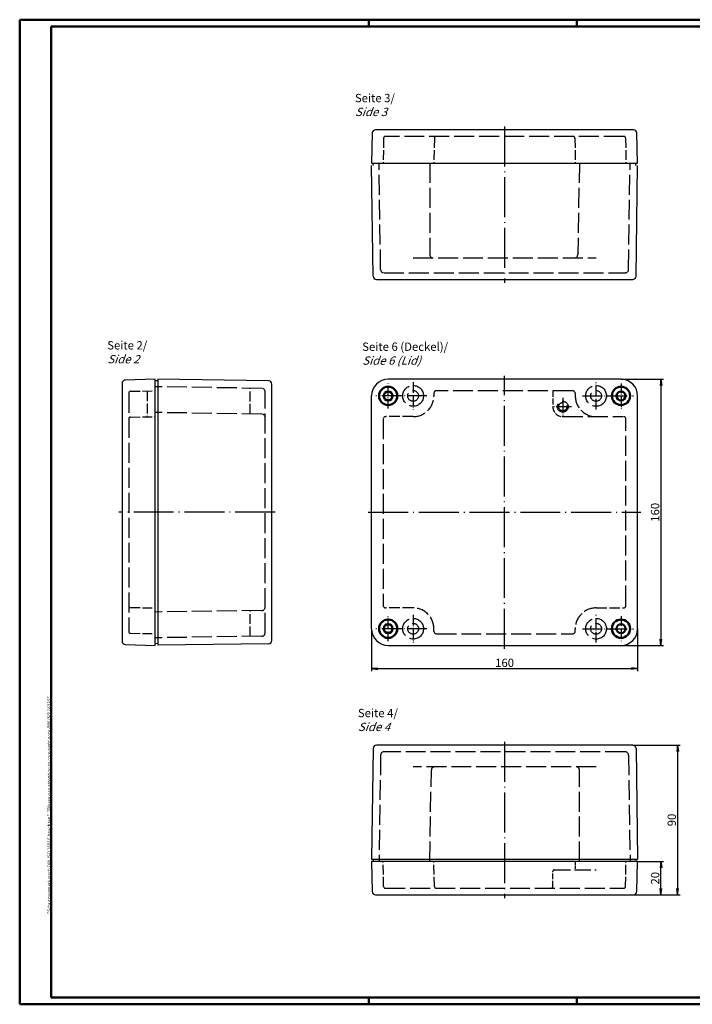
# Model space of a CAD drawing. Units: millimetres. Extents: x 1 to 841, y 1 to 593.
# Drawn here: x 1 to 405, y 1 to 593 of the extents above; entities that cross this region are included whole.
import ezdxf

# ---------------------------------------------------------------- set-up
doc = ezdxf.new("R2010")
doc.units = ezdxf.units.MM
doc.linetypes.add('ACAD_ISO02W100', pattern=[15, 12, -3])
doc.linetypes.add('ACAD_ISO04W100', pattern=[30.5, 24, -3, 0.5, -3])
doc.styles.get("Standard").update_dxf_attribs({"font": 'isocp.shx', "width": 1.2})
doc.dimstyles.new('phoenix', dxfattribs={"dimtxt": 2.5, "dimasz": 3.72, "dimexe": 1.5, "dimexo": 0, "dimgap": 0.5, "dimtad": 1, "dimdec": 6, "dimdsep": 46, "dimtxsty": 'Standard', "dimblk": '_OPEN15', "dimcen": 0, "dimclrd": 1, "dimclre": 1, "dimclrt": 5, "dimadec": 4, "dimazin": 2, "dimtfac": 0.666667, "dimtdec": 6, "dimtmove": 0, "dimatfit": 0, "dimldrblk": '_OPEN15', "dimfxl": 1, "dimtolj": 1, "dimlwd": 25, "dimlwe": 25, "dimarcsym": 0})

# ---------------------------------------------------------------- blocks, each defined once
blk = doc.blocks.new('_OPEN15', base_point=(1, 0))
at = {"color": 0, "linetype": 'ByBlock'}
for p, q in [((1, 0), (0, 0.13)), ((0, 0), (1, 0)), ((1, 0), (0, -0.13))]:
    blk.add_line(p, q, dxfattribs=at)
blk = doc.blocks.new('*D3')
at = {"color": 1, "linetype": 'Continuous', "lineweight": 25}
for p, q in [((372.55, 86.82), (388.05, 86.82)), ((386.55, 70.54), (386.55, 83.1)), ((370.08, 66.82), (388.05, 66.82))]:
    blk.add_line(p, q, dxfattribs=at)
at = {"color": 1, "linetype": 'Continuous', "lineweight": 25, "xscale": 3.72, "yscale": 3.72, "zscale": 3.72}
for p, rotation in [((386.55, 86.82), 90), ((386.55, 66.82), 270)]:
    blk.add_blockref('_OPEN15', p, dxfattribs=dict(at, rotation=rotation))
at = {"color": 5, "linetype": 'Continuous', "lineweight": 35, "insert": (383.05, 76.82), "char_height": 5, "attachment_point": 5, "rotation": 90}
blk.add_mtext('\\A1;20', dxfattribs=at)
blk = doc.blocks.new('*D4')
at = {"color": 1, "linetype": 'Continuous', "lineweight": 25}
for p, q in [((369.58, 156.82), (398.05, 156.82)), ((396.55, 153.1), (396.55, 70.54)), ((370.08, 66.82), (398.05, 66.82))]:
    blk.add_line(p, q, dxfattribs=at)
at = {"color": 1, "linetype": 'Continuous', "lineweight": 25, "xscale": 3.72, "yscale": 3.72, "zscale": 3.72}
for p, rotation in [((396.55, 156.82), 90), ((396.55, 66.82), 270)]:
    blk.add_blockref('_OPEN15', p, dxfattribs=dict(at, rotation=rotation))
at = {"color": 5, "linetype": 'Continuous', "lineweight": 35, "insert": (393.05, 111.82), "char_height": 5, "attachment_point": 5, "rotation": 90}
blk.add_mtext('\\A1;90', dxfattribs=at)
blk = doc.blocks.new('*D5')
at = {"color": 1, "linetype": 'Continuous', "lineweight": 25}
for p, q in [((212.55, 226.82), (212.55, 201.32)), ((372.55, 226.82), (372.55, 201.32)), ((216.27, 202.82), (368.83, 202.82))]:
    blk.add_line(p, q, dxfattribs=at)
at = {"color": 1, "linetype": 'Continuous', "lineweight": 25, "xscale": 3.72, "yscale": 3.72, "zscale": 3.72, "rotation": 180}
blk.add_blockref('_OPEN15', (212.55, 202.82), dxfattribs=at)
at = {"color": 1, "linetype": 'Continuous', "lineweight": 25, "xscale": 3.72, "yscale": 3.72, "zscale": 3.72}
blk.add_blockref('_OPEN15', (372.55, 202.82), dxfattribs=at)
at = {"color": 5, "linetype": 'Continuous', "lineweight": 35, "insert": (292.55, 206.32), "char_height": 5, "attachment_point": 5}
blk.add_mtext('\\A1;160', dxfattribs=at)
blk = doc.blocks.new('*D6')
at = {"color": 1, "linetype": 'Continuous', "lineweight": 25}
for p, q in [((362.55, 376.82), (388.05, 376.82)), ((386.55, 373.1), (386.55, 220.54)), ((362.55, 216.82), (388.05, 216.82))]:
    blk.add_line(p, q, dxfattribs=at)
at = {"color": 1, "linetype": 'Continuous', "lineweight": 25, "xscale": 3.72, "yscale": 3.72, "zscale": 3.72}
for p, rotation in [((386.55, 376.82), 90), ((386.55, 216.82), 270)]:
    blk.add_blockref('_OPEN15', p, dxfattribs=dict(at, rotation=rotation))
at = {"color": 5, "linetype": 'Continuous', "lineweight": 35, "insert": (383.05, 296.82), "char_height": 5, "attachment_point": 5, "rotation": 90}
blk.add_mtext('\\A1;160', dxfattribs=at)

msp = doc.modelspace()

# ---------------------------------------------------------------- linework, layer by layer
at = {"color": 1, "linetype": 'Continuous', "lineweight": 50}
for p, q in [((1, 1), (1, 593)), ((1, 593), (840, 593)), ((211, 589), (211, 593)), ((336, 589), (336, 593)), ((840, 1), (1, 1)), ((211, 5), (211, 1)), ((336, 1), (336, 5))]:
    msp.add_line(p, q, dxfattribs=at)
at = {"color": 3, "linetype": 'Continuous', "lineweight": 50}
for p, q in [((20, 5), (20, 589)), ((20, 589), (836, 589)), ((836, 5), (20, 5))]:
    msp.add_line(p, q, dxfattribs=at)
at = {"color": 1, "linetype": 'ACAD_ISO04W100', "lineweight": 25}
for p, q in [((292.5540392, 528.823062), (292.5540392, 434.823062)), ((154.5540392, 296.823062), (60.5540392, 296.823062)), ((292.5540392, 158.823062), (292.5540392, 64.823062))]:
    msp.add_line(p, q, dxfattribs=at)
at = {"color": 7, "linetype": 'Continuous'}
for p, q in [((213.0267562, 524.8754159), (212.5540392, 506.823062)), ((370.0820076, 526.823062), (215.0260709, 526.823062)), ((372.5540392, 506.823062), (372.0813222, 524.8754159)), ((212.5540392, 506.823062), (372.5540392, 506.823062)), ((213.5252683, 438.793868), (212.6012526, 505.323062)), ((213.5526613, 505.321644), (213.6838943, 506.821644)), ((292.6012525, 505.323062), (292.5540392, 505.323062)), ((371.5540392, 505.323062), (371.5540392, 506.823062)), ((371.5828102, 438.7938681), (372.5540392, 505.323062)), ((215.5250552, 436.823062), (369.5830233, 436.823062)), ((62.5540392, 374.3510304), (62.5540392, 219.2950937)), ((82.5540392, 376.823062), (64.5016854, 376.350345)), ((82.5540392, 216.823062), (82.5540392, 376.823062)), ((84.0540392, 375.823062), (82.5540392, 375.823062)), ((150.5832332, 375.851833), (84.0540392, 376.823062)), ((84.0540392, 376.823062), (84.0540392, 216.8702754)), ((152.5540392, 219.794078), (152.5540392, 373.8520461)), ((362.5540392, 376.823062), (222.5540392, 376.823062)), ((212.5540392, 226.823062), (212.5540392, 366.823062)), ((372.5540392, 226.823062), (372.5540392, 366.823062)), ((64.5016854, 217.295779), (82.5540392, 216.823062)), ((84.0554572, 217.8216841), (82.5554572, 217.9529171)), ((150.5832332, 217.7942911), (84.0540392, 216.8702754)), ((222.5540392, 216.823062), (362.5540392, 216.823062)), ((213.5252683, 154.852256), (212.5540393, 88.323062)), ((369.5830233, 156.823062), (215.5250552, 156.823062)), ((371.5828102, 154.852256), (372.5068259, 88.323062)), ((372.5540392, 86.823062), (212.5540392, 86.823062)), ((212.5540392, 86.823062), (213.0267562, 68.7707082)), ((212.5540393, 88.323062), (372.5068259, 88.323062)), ((213.5540393, 88.323062), (213.5540393, 86.823062)), ((371.5554172, 88.32448), (371.4241842, 86.82448)), ((372.0813222, 68.7707082), (372.5540392, 86.823062)), ((215.0260709, 66.823062), (370.0820076, 66.823062))]:
    msp.add_line(p, q, dxfattribs=at)
at = {"color": 5, "linetype": 'ACAD_ISO02W100', "ltscale": 0.484508}
for p, q in [((219.8161692, 521.8405144), (219.5540392, 506.823062)), ((250.3161692, 521.8405144), (250.0540392, 506.823062)), ((334.7919092, 521.8405144), (335.0540392, 506.823062)), ((365.2919092, 521.8405144), (365.5540392, 506.823062)), ((67.5365868, 369.560932), (82.5540392, 369.823062)), ((67.5365868, 354.060932), (82.5540392, 354.323062)), ((67.5365868, 239.585192), (82.5540392, 239.323062)), ((67.5365868, 224.085192), (82.5540392, 223.823062)), ((219.8161692, 71.8056097), (219.5540392, 86.823062)), ((250.3161692, 71.8056097), (250.0540392, 86.823062)), ((365.2919092, 71.8056097), (365.5540392, 86.823062))]:
    msp.add_line(p, q, dxfattribs=at)
at = {"color": 5, "linetype": 'ACAD_ISO02W100'}
for p, q in [((364.2920615, 522.823062), (220.8160169, 522.823062)), ((218.0250602, 442.7936534), (217.083451, 506.823062)), ((247.5526613, 506.823062), (247.5526613, 451.821644)), ((337.5201409, 506.823062), (336.5873632, 451.789168)), ((367.0830182, 442.7936534), (368.0246274, 506.823062)), ((237.5540393, 449.823062), (347.5540392, 449.823062)), ((220.024844, 440.823062), (365.0832344, 440.823062)), ((66.5540392, 368.5610843), (66.5540392, 225.0850397)), ((146.5834478, 371.352041), (82.5540392, 372.2936502)), ((148.5540392, 224.2938668), (148.5540392, 369.3522572)), ((250.0540392, 368.323062), (250.0540392, 366.823062)), ((333.5540392, 369.823062), (251.5540392, 369.823062)), ((335.0540392, 368.323062), (335.0540392, 366.823062)), ((146.5834478, 355.8814528), (82.5540392, 356.823062)), ((219.5540392, 352.823062), (219.5540392, 240.823062)), ((327.5540392, 354.323062), (364.0540392, 354.323062)), ((365.5540392, 240.823062), (365.5540392, 352.823062)), ((146.5834478, 237.7646713), (82.5540392, 236.823062)), ((250.0540392, 225.323062), (250.0540392, 226.823062)), ((146.5834478, 222.2940831), (82.5540392, 221.3524739)), ((251.5540392, 223.823062), (333.5540392, 223.823062)), ((218.0250602, 150.8524706), (217.083451, 86.823062)), ((365.0832344, 152.823062), (220.024844, 152.823062)), ((367.0830182, 150.8524706), (368.0246274, 86.823062)), ((347.5540392, 143.823062), (237.5540393, 143.823062)), ((247.5879376, 86.823062), (248.5207153, 141.856956)), ((337.5554172, 86.823062), (337.5554172, 141.82448)), ((220.8160169, 70.823062), (364.2920615, 70.823062))]:
    msp.add_line(p, q, dxfattribs=at)
at = {"color": 1, "linetype": 'ACAD_ISO04W100', "ltscale": 0.241935}
for p, q in [((222.5540392, 359.323062), (222.5540392, 374.323062)), ((362.5540392, 374.323062), (362.5540392, 359.323062)), ((222.5540392, 219.323062), (222.5540392, 234.323062)), ((362.5540392, 234.323062), (362.5540392, 219.323062))]:
    msp.add_line(p, q, dxfattribs=at)
at = {"color": 1, "linetype": 'ACAD_ISO04W100', "lineweight": 25, "ltscale": 0.266129}
for p, q in [((237.5540392, 375.073062), (237.5540392, 358.573062)), ((347.5540392, 358.573062), (347.5540392, 375.073062)), ((237.5540392, 235.073062), (237.5540392, 218.573062)), ((347.5540392, 218.573062), (347.5540392, 235.073062))]:
    msp.add_line(p, q, dxfattribs=at)
at = {"color": 1, "linetype": 'ACAD_ISO04W100'}
for p, q in [((292.5540392, 214.823062), (292.5540392, 378.823062)), ((210.5540392, 296.823062), (374.5540392, 296.823062))]:
    msp.add_line(p, q, dxfattribs=at)
at = {"color": 5, "linetype": 'ACAD_ISO02W100', "ltscale": 0.5}
msp.add_line((77.5540392, 369.7357869), (77.5540392, 354.2357869), dxfattribs=at)
at = {"color": 5, "linetype": 'ACAD_ISO02W100', "ltscale": 0.499051}
for p, q in [((139.5540392, 355.9848265), (139.5540392, 371.4554147)), ((139.5540392, 222.1907094), (139.5540392, 237.6612976))]:
    msp.add_line(p, q, dxfattribs=at)
at = {"color": 5, "linetype": 'ACAD_ISO02W100', "ltscale": 0.306452}
msp.add_line((321.5540392, 369.823062), (321.5540392, 360.323062), dxfattribs=at)
at = {"color": 1, "linetype": 'ACAD_ISO04W100', "ltscale": 0.495968}
for p, q in [((245.8040392, 366.823062), (215.0540392, 366.823062)), ((339.3040392, 366.823062), (370.0540392, 366.823062)), ((245.8040392, 226.823062), (215.0540392, 226.823062)), ((339.3040392, 226.823062), (370.0540392, 226.823062))]:
    msp.add_line(p, q, dxfattribs=at)
at = {"color": 1, "linetype": 'ACAD_ISO04W100', "ltscale": 0.333333}
for p, q in [((327.5540392, 365.573062), (327.5540392, 355.073062)), ((332.8040392, 360.323062), (322.3040392, 360.323062))]:
    msp.add_line(p, q, dxfattribs=at)
at = {"color": 5, "linetype": 'ACAD_ISO02W100', "ltscale": 0.532258}
for p, q in [((237.5540392, 354.323062), (221.0540392, 354.323062)), ((237.5540392, 239.323062), (221.0540392, 239.323062)), ((347.5540392, 239.323062), (364.0540392, 239.323062))]:
    msp.add_line(p, q, dxfattribs=at)
at = {"color": 5, "linetype": 'ACAD_ISO02W100', "ltscale": 0.048387}
msp.add_line((335.0540392, 225.323062), (335.0540392, 226.823062), dxfattribs=at)
at = {"color": 5, "linetype": 'ACAD_ISO02W100', "ltscale": 0.16129}
msp.add_line((335.0540392, 86.823062), (335.0540392, 81.823062), dxfattribs=at)
at = {"color": 5, "linetype": 'ACAD_ISO02W100', "ltscale": 0.290323}
msp.add_line((321.5540392, 71.823062), (321.5540392, 80.823062), dxfattribs=at)
at = {"color": 5, "linetype": 'ACAD_ISO02W100', "ltscale": 0.806452}
msp.add_line((322.5540392, 81.823062), (347.5540392, 81.823062), dxfattribs=at)
at = {"color": 5, "linetype": 'ACAD_ISO02W100'}
for centre, radius in [((237.5540392, 366.823062), 6.25), ((347.5540392, 366.823062), 6.25), ((237.5540392, 366.823062), 3.25), ((347.5540392, 366.823062), 3.25), ((327.5540392, 360.323062), 3.25), ((327.5540392, 360.323062), 2.5), ((237.5540392, 226.823062), 6.25), ((347.5540392, 226.823062), 6.25), ((237.5540392, 226.823062), 3.25), ((347.5540392, 226.823062), 3.25)]:
    msp.add_circle(centre, radius, dxfattribs=at)
at = {"color": 7, "linetype": 'Continuous', "lineweight": 50}
for centre, radius in [((222.5540392, 366.823062), 5.5), ((222.5540392, 366.823062), 2.7), ((362.5540392, 366.823062), 5.5), ((362.5540392, 366.823062), 2.7), ((222.5540392, 226.823062), 5.5), ((362.5540392, 226.823062), 5.5), ((222.5540392, 226.823062), 2.7), ((362.5540392, 226.823062), 2.7)]:
    msp.add_circle(centre, radius, dxfattribs=at)
at = {"color": 7, "linetype": 'Continuous'}
for centre, radius, start, end in [((215.0260709, 524.823062), 2, 90, 178.5000016683), ((370.0820076, 524.823062), 2, 1.4999983317, 90), ((215.5250552, 438.823062), 2, 180.836376, 269.999999), ((369.5830233, 438.823062), 2, 270, 359.1636247689), ((64.5540392, 374.3510304), 2, 91.4999983317, 180), ((150.5540392, 373.8520461), 2, 0, 89.1636247689), ((222.5540392, 366.823062), 10, 90, 180), ((362.5540392, 366.823062), 10, 0, 90), ((222.5540392, 226.823062), 10, 180, 270), ((362.5540392, 226.823062), 10, 270, 0), ((64.5540392, 219.2950937), 2, 180, 268.5000016683), ((150.5540392, 219.794078), 2, 270.836376, 359.999999), ((215.5250552, 154.823062), 2, 90, 179.1636247689), ((369.5830233, 154.823062), 2, 0.836376, 89.999999), ((215.0260709, 68.823062), 2, 181.4999983317, 270), ((370.0820076, 68.823062), 2, 270, 358.5000016683)]:
    msp.add_arc(centre, radius, start, end, dxfattribs=at)
at = {"color": 5, "linetype": 'ACAD_ISO02W100', "ltscale": 0.050108}
for centre, start, end in [((220.8160169, 521.823062), 90, 179.0000022874), ((251.3160169, 521.823062), 90, 179.0000022874), ((333.7920615, 521.823062), 0.9999977126, 90), ((364.2920615, 521.823062), 0.9999977126, 90), ((67.5540392, 368.5610843), 90.9999977126, 180), ((67.5540392, 353.0610843), 90.9999977126, 180), ((67.5540392, 240.5850397), 180, 269.0000022874), ((67.5540392, 225.0850397), 180, 269.0000022874), ((220.8160169, 71.823062), 180.9999977126, 270), ((251.3160169, 71.823062), 180.9999977126, 270), ((364.2920615, 71.823062), 270, 359.0000022874)]:
    msp.add_arc(centre, 1, start, end, dxfattribs=at)
at = {"color": 5, "linetype": 'ACAD_ISO02W100', "ltscale": 0.101342}
for centre, start, end in [((249.5526613, 451.821644), 179.9999900068, 270.000009), ((335.5554172, 141.82448), 359.9999900068, 90.000009)]:
    msp.add_arc(centre, 2, start, end, dxfattribs=at)
at = {"color": 5, "linetype": 'ACAD_ISO02W100', "ltscale": 0.100248}
for centre, start, end in [((334.5876502, 451.823062), 269.99997, 359.028962), ((250.5204283, 141.823062), 89.99997, 179.028962)]:
    msp.add_arc(centre, 2, start, end, dxfattribs=at)
at = {"color": 5, "linetype": 'ACAD_ISO02W100', "ltscale": 0.100393}
for centre, start, end in [((220.024844, 442.823062), 180.8425245031, 270), ((365.0832344, 442.823062), 270, 359.1574754969), ((146.5540392, 369.3522572), 0, 89.1574754969), ((146.5540392, 353.881669), 0, 89.1574754969), ((146.5540392, 239.764455), 270.8425245031, 0), ((146.5540392, 224.2938668), 270.8425245031, 0), ((220.024844, 150.823062), 90, 179.1574754969), ((365.0832344, 150.823062), 0.8425245031, 90)]:
    msp.add_arc(centre, 2, start, end, dxfattribs=at)
at = {"color": 5, "linetype": 'ACAD_ISO02W100', "ltscale": 0.076006}
for centre, start, end in [((251.5540392, 368.323062), 90, 180), ((333.5540392, 368.323062), 0, 90), ((221.0540392, 352.823062), 90, 180), ((364.0540392, 352.823062), 0, 90), ((221.0540392, 240.823062), 180, 270), ((364.0540392, 240.823062), 270, 0), ((251.5540392, 225.323062), 180, 270), ((333.5540392, 225.323062), 270, 0)]:
    msp.add_arc(centre, 1.5, start, end, dxfattribs=at)
at = {"color": 5, "linetype": 'ACAD_ISO02W100', "ltscale": 0.633386}
for centre, start, end in [((237.5540392, 366.823062), 270, 0), ((347.5540392, 366.823062), 180, 270), ((237.5540392, 226.823062), 0, 90), ((347.5540392, 226.823062), 90, 180)]:
    msp.add_arc(centre, 12.5, start, end, dxfattribs=at)
at = {"color": 5, "linetype": 'ACAD_ISO02W100', "ltscale": 0.304025}
msp.add_arc((327.5540392, 360.323062), 6, 180, 270, dxfattribs=at)
at = {"color": 5, "linetype": 'ACAD_ISO02W100', "ltscale": 0.050671}
for centre, start, end in [((322.5540392, 80.823062), 90, 180), ((320.5540392, 71.823062), 270, 0)]:
    msp.add_arc(centre, 1, start, end, dxfattribs=at)

# ---------------------------------------------------------------- texts
at = {"color": 5, "linetype": 'Continuous', "lineweight": 35, "char_height": 5, "attachment_point": 7}
for s, insert in [('Seite 3/\\P{\\Q20;Side 3}', (202.5578381, 535.0503996)), ('Seite 2/\\P{\\Q20;Side 2}', (53.6374652, 386.3832033)), ('Seite 6 (Deckel)/\\P{\\Q20;Side 6 (Lid)}', (206.9448697, 385.5520089)), ('Seite 4/\\P{\\Q20;Side 4}', (204.3496193, 165.2923601))]:
    msp.add_mtext(s, dxfattribs=dict(at, insert=insert))
at = {"color": 7, "linetype": 'Continuous', "lineweight": 50, "insert": (19.7024872, 55.3935121), "char_height": 2, "attachment_point": 7, "rotation": 90}
msp.add_mtext('{\\T1.1;\\C1;"Schutzvermerk nach DIN ISO 16016 beachten" \\Q20;"Please pay attention to copyright note DIN ISO 16016"}', dxfattribs=at)

# ---------------------------------------------------------------- dimensions: what is measured, and where the dimension line sits
at = {"color": 1, "linetype": 'Continuous', "lineweight": 35}
for base, p1, p2, picture, middle in [((386.5540392, 216.823062), (362.5540392, 376.823062), (362.5540392, 216.823062), '*D6', (383.0540392, 296.823062)), ((396.5540392, 66.823062), (369.5830233, 156.823062), (370.0820076, 66.823062), '*D4', (393.0540392, 111.823062)), ((386.5540392, 86.823062), (370.0820076, 66.823062), (372.5540392, 86.823062), '*D3', (383.0535471, 76.823062))]:
    dim = msp.add_linear_dim(base=base, p1=p1, p2=p2, angle=90, dimstyle='phoenix', override={"dimtxt": 5, "dimgap": 1, "dimsah": 1}, dxfattribs=at)
    dim.commit()
    dim.dimension.update_dxf_attribs({"geometry": picture, "text_midpoint": middle})
dim = msp.add_linear_dim(base=(372.5540392, 202.823062), p1=(212.5540392, 226.823062), p2=(372.5540392, 226.823062), dimstyle='phoenix', override={"dimtxt": 5, "dimgap": 1, "dimsah": 1}, dxfattribs=at)
dim.commit()
dim.dimension.update_dxf_attribs({"geometry": '*D5', "text_midpoint": (292.5540392, 206.323062)})

doc.saveas('drawing.dxf')
